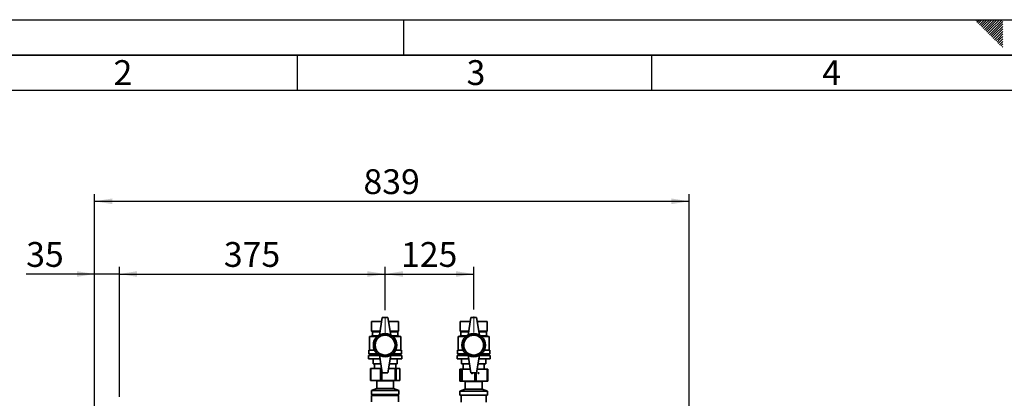
# Paper-space layout 'Blatt5' of a CAD drawing. Units: millimetres. Extents: x 0 to 4200, y 0 to 2970.
# Drawn here: x 708 to 2098, y 2436 to 2970 of the extents above; entities that cross this region are included whole.
import ezdxf

# ---------------------------------------------------------------- set-up
doc = ezdxf.new("R2010")
doc.units = ezdxf.units.MM
doc.linetypes.add('CENTERX2', pattern=[20.32, 12.7, -2.54, 2.54, -2.54])
for name, color, linetype in [('1', 7, 'Continuous'), ('61', 7, 'Continuous'), ('62', 7, 'Continuous')]:
    doc.layers.add(name, color=color, linetype=linetype)
doc.styles.add('SLDTEXTSTYLE0', font='TXT', dxfattribs={"width": 0.75})
doc.styles.add('SLDTEXTSTYLE1', font='TXT', dxfattribs={"width": 0.605})
doc.dimstyles.new('SLDDIMSTYLE0', dxfattribs={"dimtxt": 35, "dimasz": 25, "dimexe": 0, "dimexo": 0.0625, "dimgap": 8.75, "dimtad": 1, "dimdec": 0, "dimrnd": 1e-09, "dimzin": 12, "dimdsep": 46, "dimtxsty": 'SLDTEXTSTYLE1', "dimsah": 1, "dimcen": 0.09, "dimadec": 0, "dimazin": 3, "dimtfac": 1, "dimtdec": 0, "dimtofl": 0, "dimtmove": 0, "dimatfit": 3, "dimfxl": 1, "dimfrac": 2, "dimtolj": 1, "dimtzin": 12, "dimarcsym": 0})
doc.dimstyles.new('SLDDIMSTYLE1', dxfattribs={"dimtxt": 35, "dimasz": 25, "dimexe": 0, "dimexo": 0.0625, "dimgap": 8.75, "dimtad": 1, "dimdec": 1, "dimrnd": 1e-09, "dimzin": 12, "dimdsep": 46, "dimtxsty": 'SLDTEXTSTYLE1', "dimsah": 1, "dimcen": 0.09, "dimadec": 0, "dimazin": 3, "dimtfac": 1, "dimtdec": 1, "dimtofl": 0, "dimtmove": 0, "dimatfit": 3, "dimfxl": 1, "dimfrac": 2, "dimtolj": 1, "dimtzin": 12, "dimarcsym": 0})
doc.dimstyles.new('SLDDIMSTYLE2', dxfattribs={"dimtxt": 35, "dimasz": 25, "dimexe": 0, "dimexo": 0.0625, "dimgap": 8.75, "dimtad": 1, "dimdec": 1, "dimrnd": 1e-09, "dimzin": 12, "dimdsep": 46, "dimtxsty": 'SLDTEXTSTYLE1', "dimsah": 1, "dimcen": 0.09, "dimadec": 0, "dimazin": 3, "dimtfac": 1, "dimtdec": 1, "dimtmove": 0, "dimatfit": 0, "dimfxl": 1, "dimfrac": 2, "dimtolj": 1, "dimtzin": 12, "dimarcsym": 0})

# ---------------------------------------------------------------- blocks, each defined once
blk = doc.blocks.new('_D_53')
at = {"layer": '1', "ltscale": 10}
for p, q in [((814.1, 2237), (814.1, 2723.8)), ((1653.1, 2268.4), (1653.1, 2723.8)), ((814.1, 2713.8), (1653.1, 2713.8))]:
    blk.add_line(p, q, dxfattribs=at)
for points in [[(814.1, 2713.8), (839.1, 2709.8), (839.1, 2717.8)], [(1653.1, 2713.8), (1628.1, 2717.8), (1628.1, 2709.8)]]:
    blk.add_solid(points, dxfattribs=at)
at = {"layer": '1', "ltscale": 10, "insert": (1193.5, 2759), "char_height": 35, "attachment_point": 1, "style": 'SLDTEXTSTYLE1'}
blk.add_mtext('839', dxfattribs=at)
blk = doc.blocks.new('_D_54')
at = {"layer": '1', "ltscale": 10}
for p, q in [((849.1, 2438.1), (849.1, 2621.2)), ((1224.1, 2560.4), (1224.1, 2621.2)), ((849.1, 2611.2), (1224.1, 2611.2))]:
    blk.add_line(p, q, dxfattribs=at)
for points in [[(849.1, 2611.2), (874.1, 2607.2), (874.1, 2615.2)], [(1224.1, 2611.2), (1199.1, 2615.2), (1199.1, 2607.2)]]:
    blk.add_solid(points, dxfattribs=at)
at = {"layer": '1', "ltscale": 10, "insert": (996.5, 2656.3), "char_height": 35, "attachment_point": 1, "style": 'SLDTEXTSTYLE1'}
blk.add_mtext('375', dxfattribs=at)
blk = doc.blocks.new('_D_55')
at = {"layer": '1', "ltscale": 10}
for p, q in [((1224.1, 2560.4), (1224.1, 2621.2)), ((1349.1, 2561.2), (1349.1, 2621.2)), ((1224.1, 2611.2), (1349.1, 2611.2))]:
    blk.add_line(p, q, dxfattribs=at)
for points in [[(1224.1, 2611.2), (1249.1, 2607.2), (1249.1, 2615.2)], [(1349.1, 2611.2), (1324.1, 2615.2), (1324.1, 2607.2)]]:
    blk.add_solid(points, dxfattribs=at)
at = {"layer": '1', "ltscale": 10, "insert": (1246.5, 2656.3), "char_height": 35, "attachment_point": 1, "style": 'SLDTEXTSTYLE1'}
blk.add_mtext('125', dxfattribs=at)
blk = doc.blocks.new('_D_63')
at = {"layer": '1', "ltscale": 10}
for p, q in [((814.1, 2237), (814.1, 2621.2)), ((849.1, 2438.1), (849.1, 2621.2)), ((814.1, 2611.2), (717.5, 2611.2)), ((849.1, 2611.2), (814.1, 2611.2)), ((849.1, 2611.2), (889.1, 2611.2))]:
    blk.add_line(p, q, dxfattribs=at)
for points in [[(814.1, 2611.2), (789.1, 2615.2), (789.1, 2607.2)], [(849.1, 2611.2), (874.1, 2607.2), (874.1, 2615.2)]]:
    blk.add_solid(points, dxfattribs=at)
at = {"layer": '1', "ltscale": 10, "insert": (717.5, 2656.3), "char_height": 35, "attachment_point": 1, "style": 'SLDTEXTSTYLE1'}
blk.add_mtext('35', dxfattribs=at)

psp = doc.layouts.new('Blatt5')

# ---------------------------------------------------------------- linework, layer by layer
at = {"color": 7, "linetype": 'Continuous', "lineweight": 35, "ltscale": 10}
for p, q in [((1205.06, 2544.36), (1205.06, 2530.36)), ((1205.06, 2544.36), (1219.18, 2544.36)), ((1205.06, 2530.36), (1205.06, 2544.36)), ((1205.06, 2544.36), (1205.06, 2544.36)), ((1220.06, 2549.86), (1216.06, 2524.86)), ((1228.06, 2549.86), (1220.06, 2549.86)), ((1228.06, 2549.86), (1232.06, 2524.86)), ((1228.94, 2544.36), (1243.06, 2544.36)), ((1243.06, 2544.36), (1243.06, 2530.36)), ((1330.06, 2544.36), (1330.06, 2530.36)), ((1330.06, 2544.36), (1344.18, 2544.36)), ((1330.06, 2530.36), (1330.06, 2544.36)), ((1330.06, 2544.36), (1330.06, 2544.36)), ((1345.06, 2549.86), (1341.06, 2524.86)), ((1353.06, 2549.86), (1345.06, 2549.86)), ((1353.06, 2549.86), (1357.06, 2524.86)), ((1353.94, 2544.36), (1368.06, 2544.36)), ((1368.06, 2544.36), (1368.06, 2530.36)), ((1205.06, 2530.36), (1206.06, 2529.86)), ((1205.06, 2530.36), (1216.94, 2530.36)), ((1205.06, 2530.36), (1205.06, 2530.36)), ((1206.06, 2529.86), (1206.06, 2523.86)), ((1206.06, 2529.86), (1216.86, 2529.86)), ((1231.18, 2530.36), (1243.06, 2530.36)), ((1231.26, 2529.86), (1242.06, 2529.86)), ((1242.06, 2529.86), (1243.06, 2530.36)), ((1242.06, 2523.86), (1242.06, 2529.86)), ((1330.06, 2530.36), (1331.06, 2529.86)), ((1330.06, 2530.36), (1341.94, 2530.36)), ((1330.06, 2530.36), (1330.06, 2530.36)), ((1331.06, 2529.86), (1331.06, 2523.86)), ((1331.06, 2529.86), (1341.86, 2529.86)), ((1356.18, 2530.36), (1368.06, 2530.36)), ((1356.26, 2529.86), (1367.06, 2529.86)), ((1367.06, 2529.86), (1368.06, 2530.36)), ((1367.06, 2523.86), (1367.06, 2529.86)), ((1206.06, 2523.86), (1202.06, 2522.86)), ((1202.06, 2522.86), (1202.06, 2503.86)), ((1212.73, 2522.86), (1202.06, 2522.86)), ((1206.06, 2523.86), (1213.89, 2523.86)), ((1234.22, 2523.86), (1242.06, 2523.86)), ((1246.06, 2522.86), (1235.38, 2522.86)), ((1246.06, 2522.86), (1242.06, 2523.86)), ((1246.06, 2503.86), (1246.06, 2522.86)), ((1331.06, 2523.86), (1327.06, 2522.86)), ((1327.06, 2522.86), (1327.06, 2503.86)), ((1337.73, 2522.86), (1327.06, 2522.86)), ((1331.06, 2523.86), (1338.89, 2523.86)), ((1359.22, 2523.86), (1367.06, 2523.86)), ((1371.06, 2522.86), (1360.38, 2522.86)), ((1371.06, 2522.86), (1367.06, 2523.86)), ((1371.06, 2503.86), (1371.06, 2522.86)), ((1201.06, 2503.86), (1201.06, 2498.36)), ((1201.06, 2503.86), (1209.11, 2503.86)), ((1239, 2503.86), (1247.06, 2503.86)), ((1247.06, 2498.36), (1247.06, 2503.86)), ((1326.06, 2503.86), (1326.06, 2498.36)), ((1326.06, 2503.86), (1334.11, 2503.86)), ((1364, 2503.86), (1372.06, 2503.86)), ((1372.06, 2498.36), (1372.06, 2503.86)), ((1200.56, 2496.36), (1200.56, 2491.36)), ((1200.56, 2496.36), (1216.14, 2496.36)), ((1200.56, 2491.36), (1216.94, 2491.36)), ((1201.06, 2498.36), (1213.29, 2498.36)), ((1203.06, 2498.36), (1203.06, 2496.36)), ((1207.06, 2491.36), (1207.06, 2484.36)), ((1207.06, 2484.36), (1207.06, 2491.36)), ((1220.06, 2471.86), (1216.06, 2496.86)), ((1228.06, 2471.86), (1232.06, 2496.86)), ((1231.18, 2491.36), (1247.56, 2491.36)), ((1231.98, 2496.36), (1247.56, 2496.36)), ((1234.83, 2498.36), (1247.06, 2498.36)), ((1241.06, 2491.36), (1241.06, 2484.36)), ((1245.06, 2496.36), (1245.06, 2498.36)), ((1247.56, 2491.36), (1247.56, 2496.36)), ((1325.56, 2496.36), (1325.56, 2491.36)), ((1325.56, 2496.36), (1341.14, 2496.36)), ((1325.56, 2491.36), (1341.94, 2491.36)), ((1326.06, 2498.36), (1338.29, 2498.36)), ((1328.06, 2498.36), (1328.06, 2496.36)), ((1332.06, 2491.36), (1332.06, 2484.36)), ((1332.06, 2484.36), (1332.06, 2491.36)), ((1345.06, 2471.86), (1341.06, 2496.86)), ((1353.06, 2471.86), (1357.06, 2496.86)), ((1356.18, 2491.36), (1372.56, 2491.36)), ((1356.98, 2496.36), (1372.56, 2496.36)), ((1359.83, 2498.36), (1372.06, 2498.36)), ((1366.06, 2491.36), (1366.06, 2484.36)), ((1370.06, 2496.36), (1370.06, 2498.36)), ((1372.56, 2491.36), (1372.56, 2496.36)), ((1203.31, 2477.86), (1203.31, 2460.86)), ((1203.31, 2477.86), (1203.88, 2477.86)), ((1203.88, 2477.86), (1203.88, 2460.86)), ((1203.88, 2477.86), (1217.37, 2477.86)), ((1207.06, 2484.36), (1218.06, 2484.36)), ((1207.06, 2484.36), (1207.06, 2484.36)), ((1209.06, 2484.36), (1209.06, 2477.86)), ((1217.37, 2460.86), (1217.37, 2477.86)), ((1217.37, 2477.86), (1219.1, 2477.86)), ((1229.02, 2477.86), (1238.04, 2477.86)), ((1230.06, 2484.36), (1241.06, 2484.36)), ((1238.04, 2460.86), (1238.04, 2477.86)), ((1238.04, 2477.86), (1239.47, 2477.86)), ((1239.06, 2477.86), (1239.06, 2484.36)), ((1239.47, 2477.86), (1239.47, 2460.86)), ((1239.47, 2477.86), (1244.73, 2477.86)), ((1244.73, 2460.86), (1244.73, 2477.86)), ((1244.73, 2477.86), (1244.8, 2477.86)), ((1244.8, 2460.86), (1244.8, 2477.86)), ((1329.3, 2476.86), (1329.3, 2459.86)), ((1329.3, 2476.86), (1329.31, 2476.86)), ((1329.31, 2476.86), (1329.31, 2459.86)), ((1329.31, 2476.86), (1331.55, 2476.86)), ((1331.55, 2459.86), (1331.55, 2476.86)), ((1331.55, 2476.86), (1332.74, 2476.86)), ((1332.06, 2484.36), (1343.06, 2484.36)), ((1332.06, 2484.36), (1332.06, 2484.36)), ((1332.74, 2476.86), (1332.74, 2459.86)), ((1332.74, 2476.86), (1344.26, 2476.86)), ((1334.06, 2484.36), (1334.06, 2476.86)), ((1353.86, 2476.86), (1368, 2476.86)), ((1355.06, 2484.36), (1366.06, 2484.36)), ((1364.06, 2476.86), (1364.06, 2484.36)), ((1368, 2459.86), (1368, 2476.86)), ((1368, 2476.86), (1368.81, 2476.86)), ((1368.81, 2459.86), (1368.81, 2476.86)), ((1203.88, 2460.86), (1203.31, 2460.86)), ((1203.88, 2460.86), (1217.37, 2460.86)), ((1211.9, 2460.86), (1212.16, 2460.67)), ((1212.16, 2460.67), (1212.16, 2449.67)), ((1220.82, 2460.67), (1212.16, 2460.67)), ((1219.3, 2460.86), (1217.37, 2460.86)), ((1219.3, 2460.86), (1238.04, 2460.86)), ((1220.06, 2471.86), (1228.06, 2471.86)), ((1235.96, 2460.67), (1220.82, 2460.67)), ((1235.96, 2460.67), (1236.21, 2460.86)), ((1235.96, 2449.67), (1235.96, 2460.67)), ((1239.47, 2460.86), (1238.04, 2460.86)), ((1239.47, 2460.86), (1244.73, 2460.86)), ((1244.8, 2460.86), (1244.73, 2460.86)), ((1329.31, 2459.86), (1329.3, 2459.86)), ((1329.31, 2459.86), (1331.55, 2459.86)), ((1332.74, 2459.86), (1331.55, 2459.86)), ((1332.74, 2459.86), (1350.5, 2459.86)), ((1336.9, 2459.86), (1337.16, 2459.67)), ((1337.16, 2459.67), (1337.16, 2448.67)), ((1360.96, 2459.67), (1337.16, 2459.67)), ((1345.06, 2471.86), (1353.06, 2471.86)), ((1352.48, 2459.86), (1350.5, 2459.86)), ((1352.48, 2459.86), (1368, 2459.86)), ((1360.96, 2459.67), (1361.21, 2459.86)), ((1360.96, 2448.67), (1360.96, 2459.67)), ((1368.81, 2459.86), (1368, 2459.86)), ((1212.16, 2449.67), (1204.66, 2446.86)), ((1204.66, 2446.86), (1204.66, 2441.36)), ((1218.79, 2446.86), (1204.66, 2446.86)), ((1220.82, 2449.67), (1212.16, 2449.67)), ((1243.46, 2446.86), (1218.79, 2446.86)), ((1235.96, 2449.67), (1220.82, 2449.67)), ((1243.46, 2446.86), (1235.96, 2449.67)), ((1243.46, 2441.36), (1243.46, 2446.86)), ((1337.16, 2448.67), (1329.66, 2445.86)), ((1329.66, 2445.86), (1329.66, 2440.36)), ((1368.46, 2445.86), (1329.66, 2445.86)), ((1360.96, 2448.67), (1337.16, 2448.67)), ((1368.46, 2445.86), (1360.96, 2448.67)), ((1368.46, 2440.36), (1368.46, 2445.86)), ((1218.79, 2441.36), (1204.66, 2441.36)), ((1206.06, 2440.86), (1205.06, 2439.86)), ((1205.06, 2439.86), (1205.06, 2431.06)), ((1243.06, 2439.86), (1205.06, 2439.86)), ((1206.06, 2440.86), (1242.06, 2440.86)), ((1207.56, 2441.36), (1207.56, 2440.86)), ((1243.46, 2441.36), (1218.79, 2441.36)), ((1240.56, 2440.86), (1240.56, 2441.36)), ((1243.06, 2439.86), (1242.06, 2440.86)), ((1243.06, 2431.06), (1243.06, 2439.86)), ((1368.46, 2440.36), (1329.66, 2440.36)), ((1331.51, 2440.36), (1331.51, 2430.36)), ((1366.61, 2430.36), (1366.61, 2440.36))]:
    psp.add_line(p, q, dxfattribs=at)
at = {"color": 1, "linetype": 'Continuous', "lineweight": 35, "ltscale": 10}
for p, q in [((1219.3, 2476.61), (1219.3, 2460.86)), ((1350.5, 2459.86), (1350.5, 2471.86)), ((1352.48, 2471.86), (1352.48, 2459.86))]:
    psp.add_line(p, q, dxfattribs=at)
at = {"color": 7, "linetype": 'Continuous', "lineweight": 35, "ltscale": 100}
for centre, radius in [((1224.06, 2510.86), 16.5), ((1224.06, 2510.86), 14.5), ((1224.06, 2510.86), 14), ((1349.06, 2510.86), 16.5), ((1349.06, 2510.86), 14.5), ((1349.06, 2510.86), 14)]:
    psp.add_circle(centre, radius, dxfattribs=at)
for centre, start, end in [((1224.06, 2511), 60, 120), ((1349.06, 2511), 60, 120), ((1224.06, 2510.71), 240, 300), ((1349.06, 2510.71), 240, 300)]:
    psp.add_arc(centre, 16, start, end, dxfattribs=at)
for start_param, end_param in [(2.000496, 6.2831853), (0, 1.1410967)]:
    psp.add_ellipse((1346.69, 2471.36), major_axis=(1.01, 0), ratio=0.5446735, start_param=start_param, end_param=end_param, dxfattribs=at)
psp.add_ellipse((1355.81, 2471.36), major_axis=(0.883, 0), ratio=0.6230708, dxfattribs=at)
at = {"layer": '1', "linetype": 'CENTERX2', "lineweight": 18, "ltscale": 10}
for p, q in [((1224.06, 2528.23), (1224.06, 2550.4)), ((1349.06, 2528.61), (1349.06, 2551.15))]:
    psp.add_line(p, q, dxfattribs=at)
at = {"layer": '61', "ltscale": 10}
psp.add_line((0, 2970), (4200, 2970), dxfattribs=at)
at = {"layer": '61', "color": 7, "linetype": 'Continuous', "lineweight": 35, "ltscale": 10}
psp.add_line((4150, 2920), (50, 2920), dxfattribs=at)
at = {"layer": '61', "color": 7, "linetype": 'Continuous', "ltscale": 10}
psp.add_line((4100, 2870), (100, 2870), dxfattribs=at)
at = {"layer": '62', "color": 7, "linetype": 'Continuous', "ltscale": 10}
for p, q in [((1250, 2970), (1250, 2920)), ((2057.55, 2968.25), (2059.29, 2970)), ((2059.32, 2966.49), (2062.83, 2970)), ((2061.08, 2964.72), (2065.2, 2968.84)), ((2062.85, 2962.95), (2066.97, 2967.07)), ((2064.62, 2961.18), (2068.74, 2965.3)), ((2065.2, 2968.84), (2066.36, 2970)), ((2066.39, 2959.41), (2070.51, 2963.54)), ((2066.97, 2967.07), (2069.9, 2970)), ((2068.15, 2957.65), (2072.28, 2961.77)), ((2068.74, 2965.3), (2073.43, 2970)), ((2069.92, 2955.88), (2074.04, 2960)), ((2070.51, 2963.54), (2076.97, 2970)), ((2072.28, 2961.77), (2080.51, 2970)), ((2074.04, 2960), (2084.04, 2970)), ((2075.81, 2958.23), (2087.58, 2970)), ((2077.58, 2956.47), (2091.11, 2970)), ((2079.35, 2954.7), (2094.65, 2970)), ((2081.11, 2952.93), (2095.8, 2967.61)), ((2082.88, 2951.16), (2095.8, 2964.08)), ((2084.65, 2949.39), (2095.8, 2960.54)), ((2071.69, 2954.11), (2075.81, 2958.23)), ((2073.46, 2952.34), (2077.58, 2956.47)), ((2075.22, 2950.58), (2079.35, 2954.7)), ((2076.99, 2948.81), (2081.11, 2952.93)), ((2078.76, 2947.04), (2082.88, 2951.16)), ((2080.53, 2945.27), (2084.65, 2949.39)), ((2082.3, 2943.51), (2086.42, 2947.63)), ((2084.06, 2941.74), (2088.19, 2945.86)), ((2086.42, 2947.63), (2095.8, 2957.01)), ((2088.19, 2945.86), (2095.8, 2953.47)), ((2089.95, 2944.09), (2095.8, 2949.94)), ((2091.72, 2942.32), (2095.8, 2946.4)), ((2085.83, 2939.97), (2089.95, 2944.09)), ((2087.6, 2938.2), (2091.72, 2942.32)), ((2089.37, 2936.43), (2093.49, 2940.56)), ((2091.13, 2934.67), (2095.26, 2938.79)), ((2092.9, 2932.9), (2095.8, 2935.8)), ((2093.49, 2940.56), (2095.8, 2942.87)), ((2094.67, 2931.13), (2095.8, 2932.26)), ((2095.26, 2938.79), (2095.8, 2939.33)), ((1100, 2920), (1100, 2870)), ((1600, 2920), (1600, 2870))]:
    psp.add_line(p, q, dxfattribs=at)

# ---------------------------------------------------------------- texts
at = {"layer": '62', "ltscale": 10, "char_height": 35, "attachment_point": 2, "style": 'SLDTEXTSTYLE0'}
for s, insert in [('2', (854.14, 2912.9)), ('3', (1352.29, 2912.9)), ('4', (1854.1, 2912.9))]:
    psp.add_mtext(s, dxfattribs=dict(at, insert=insert))

# ---------------------------------------------------------------- dimensions: what is measured, and where the dimension line sits
at = {"layer": '1', "ltscale": 10}
for base, p1, p2, dimstyle, picture, middle in [((1653.06, 2713.85), (814.06, 2226.98), (1653.06, 2258.36), 'SLDDIMSTYLE0', '_D_53', (1233.56, 2713.85)), ((814.06, 2611.18), (849.06, 2428.06), (814.06, 2226.98), 'SLDDIMSTYLE2', '_D_63', (744.2, 2611.18)), ((1224.06, 2611.18), (849.06, 2428.06), (1224.06, 2550.4), 'SLDDIMSTYLE1', '_D_54', (1036.56, 2611.18)), ((1349.06, 2611.18), (1224.06, 2550.4), (1349.06, 2551.15), 'SLDDIMSTYLE1', '_D_55', (1286.56, 2611.18))]:
    dim = psp.add_linear_dim(base=base, p1=p1, p2=p2, dimstyle=dimstyle, dxfattribs=at)
    dim.commit()
    dim.dimension.update_dxf_attribs({"geometry": picture, "text_midpoint": middle, "dimtype": 160})

doc.saveas('drawing.dxf')
